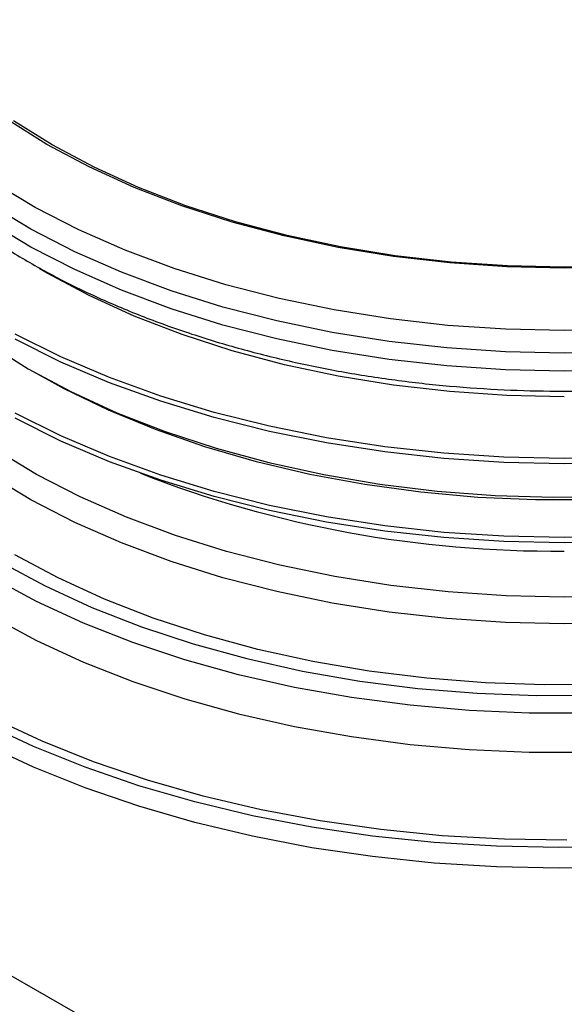
# Model space of a CAD drawing. Units: millimetres. Extents: x -1375 to 2035, y -466 to 1768.
# Drawn here: x -1256 to -1213, y 240 to 318 of the extents above; entities that cross this region are included whole.
import ezdxf

# ---------------------------------------------------------------- set-up
doc = ezdxf.new("R2010")
doc.units = ezdxf.units.MM

msp = doc.modelspace()

# ---------------------------------------------------------------- linework, layer by layer
at = {"color": 7, "linetype": 'ByBlock', "lineweight": -2}
msp.add_line((-1364.888, 304.197), (-914.659, 44.286), dxfattribs=at)
at = {"color": 8, "linetype": 'ByBlock', "lineweight": -2, "flags": 128}
for points in [[(-1151.959, 326.382), (-1152.004, 325.033), (-1152.362, 322.343), (-1153.075, 319.677), (-1154.14, 317.051), (-1155.55, 314.479), (-1157.297, 311.977), (-1159.37, 309.559), (-1161.758, 307.24), (-1164.446, 305.034), (-1167.42, 302.953), (-1170.66, 301.009), (-1174.149, 299.214), (-1177.865, 297.579), (-1181.787, 296.112), (-1185.892, 294.824), (-1190.156, 293.72), (-1194.554, 292.808), (-1199.06, 292.093), (-1203.648, 291.58), (-1208.29, 291.271), (-1212.959, 291.167)], [(-1212.959, 291.167), (-1217.629, 291.271), (-1222.271, 291.58), (-1226.858, 292.093), (-1231.364, 292.808), (-1235.762, 293.72), (-1240.026, 294.824), (-1244.131, 296.112), (-1248.054, 297.579), (-1251.77, 299.214), (-1255.259, 301.009), (-1258.499, 302.953), (-1261.472, 305.034), (-1264.161, 307.24), (-1266.549, 309.559), (-1268.622, 311.977), (-1270.369, 314.479), (-1271.779, 317.051), (-1272.844, 319.677), (-1273.557, 322.343), (-1273.915, 325.033), (-1273.958, 326.163)], [(-1212.959, 289.741), (-1217.629, 289.845), (-1222.271, 290.154), (-1226.858, 290.668), (-1231.364, 291.382), (-1235.762, 292.294), (-1240.026, 293.398), (-1244.131, 294.687), (-1248.054, 296.153), (-1251.77, 297.788), (-1255.259, 299.583), (-1258.499, 301.527), (-1261.472, 303.608), (-1264.161, 305.814), (-1266.549, 308.133), (-1268.622, 310.551), (-1270.369, 313.053), (-1271.779, 315.625), (-1272.844, 318.251), (-1273.557, 320.917), (-1273.915, 323.607), (-1273.958, 324.739)], [(-1151.959, 324.956), (-1152.004, 323.607), (-1152.362, 320.917), (-1153.075, 318.251), (-1154.14, 315.625), (-1155.55, 313.053), (-1157.297, 310.551), (-1159.37, 308.133), (-1161.758, 305.814), (-1164.446, 303.608), (-1167.42, 301.527), (-1170.66, 299.583), (-1174.149, 297.788), (-1177.865, 296.153), (-1181.787, 294.687), (-1185.892, 293.398), (-1190.156, 292.294), (-1194.554, 291.382), (-1199.06, 290.668), (-1203.648, 290.154), (-1208.29, 289.845), (-1212.959, 289.741)], [(-1154.618, 318.637), (-1156.016, 316.086), (-1157.749, 313.604), (-1159.806, 311.206), (-1162.174, 308.906), (-1164.841, 306.718), (-1167.79, 304.654), (-1171.004, 302.726), (-1174.464, 300.945), (-1178.15, 299.323), (-1182.04, 297.869), (-1186.112, 296.591), (-1190.342, 295.496), (-1194.704, 294.592), (-1199.173, 293.883), (-1203.723, 293.373), (-1208.328, 293.066), (-1212.959, 292.964)], [(-1212.959, 292.964), (-1217.591, 293.066), (-1222.195, 293.373), (-1226.745, 293.883), (-1231.215, 294.592), (-1235.577, 295.496), (-1239.806, 296.591), (-1243.878, 297.869), (-1247.769, 299.323), (-1251.455, 300.945), (-1254.915, 302.726), (-1258.129, 304.654)], [(-1212.959, 269.707), (-1217.629, 269.81), (-1222.271, 270.12), (-1226.858, 270.633), (-1231.364, 271.348), (-1235.762, 272.26), (-1240.026, 273.363), (-1244.131, 274.652), (-1248.054, 276.118), (-1251.77, 277.754), (-1255.259, 279.549), (-1258.499, 281.492), (-1261.472, 283.573), (-1264.161, 285.78), (-1266.549, 288.099), (-1268.622, 290.516), (-1270.369, 293.018), (-1271.779, 295.59), (-1272.844, 298.217), (-1273.557, 300.883), (-1273.645, 301.35)], [(-1152.274, 301.35), (-1152.362, 300.883), (-1153.075, 298.217), (-1154.14, 295.59), (-1155.55, 293.018), (-1157.297, 290.516), (-1159.37, 288.099), (-1161.758, 285.78), (-1164.446, 283.573), (-1167.42, 281.492), (-1170.66, 279.549), (-1174.149, 277.754), (-1177.865, 276.118), (-1181.787, 274.652), (-1185.892, 273.363), (-1190.156, 272.26), (-1194.554, 271.348), (-1199.06, 270.633), (-1203.648, 270.12), (-1208.29, 269.81), (-1212.959, 269.707)], [(-1212.959, 271.826), (-1217.578, 271.928), (-1222.169, 272.234), (-1226.706, 272.742), (-1231.162, 273.449), (-1235.512, 274.351), (-1239.729, 275.442), (-1243.79, 276.717), (-1247.669, 278.167), (-1251.344, 279.785), (-1254.795, 281.56), (-1258, 283.482), (-1260.94, 285.54), (-1263.599, 287.723), (-1265.961, 290.016), (-1268.011, 292.407), (-1269.739, 294.882), (-1271.134, 297.425), (-1271.42, 298.051)], [(-1212.959, 287.704), (-1217.51, 287.807), (-1222.033, 288.116), (-1226.499, 288.629), (-1230.882, 289.343), (-1235.155, 290.253), (-1239.291, 291.354), (-1243.264, 292.638), (-1247.051, 294.099), (-1250.627, 295.727), (-1253.972, 297.511), (-1254.598, 297.879)], [(-1154.498, 298.051), (-1154.785, 297.425), (-1156.18, 294.882), (-1157.907, 292.407), (-1159.958, 290.016), (-1162.32, 287.723), (-1164.979, 285.54), (-1167.919, 283.482), (-1171.124, 281.56), (-1174.574, 279.785), (-1178.25, 278.167), (-1182.129, 276.717), (-1186.189, 275.442), (-1190.407, 274.351), (-1194.756, 273.449), (-1199.213, 272.742), (-1203.75, 272.234), (-1208.341, 271.928), (-1212.959, 271.826)], [(-1257.578, 274.572), (-1254.109, 272.716), (-1250.407, 271.016), (-1246.492, 269.483), (-1242.388, 268.125), (-1238.118, 266.95), (-1233.707, 265.965), (-1229.179, 265.176), (-1224.56, 264.586), (-1219.877, 264.2), (-1215.158, 264.019), (-1210.428, 264.045)], [(-1211.009, 262.636), (-1215.758, 262.636), (-1220.493, 262.841), (-1225.189, 263.25), (-1229.819, 263.86), (-1234.356, 264.668), (-1238.777, 265.669), (-1243.055, 266.859), (-1247.168, 268.229), (-1251.091, 269.774), (-1254.804, 271.483), (-1258.285, 273.347)], [(-1258.285, 270.252), (-1254.804, 268.387), (-1251.091, 266.678), (-1247.168, 265.134), (-1243.055, 263.763), (-1238.777, 262.574), (-1234.356, 261.572), (-1229.819, 260.764), (-1225.189, 260.154), (-1220.493, 259.746), (-1215.758, 259.541), (-1211.009, 259.541)], [(-1212.765, 252.548), (-1217.709, 252.625), (-1222.631, 252.908), (-1227.505, 253.395), (-1232.304, 254.084), (-1237.006, 254.972), (-1241.584, 256.052), (-1246.015, 257.321), (-1250.275, 258.771), (-1254.344, 260.395), (-1258.199, 262.183)]]:
    msp.add_lwpolyline(points, dxfattribs=at)
at = {"color": 7, "linetype": 'ByBlock', "lineweight": -2, "flags": 128}
for points in [[(-1159.356, 318.589), (-1161.264, 316.201), (-1163.49, 313.906), (-1166.021, 311.719), (-1168.841, 309.654), (-1171.933, 307.723), (-1175.279, 305.938), (-1178.856, 304.309), (-1182.644, 302.848), (-1186.619, 301.563), (-1190.756, 300.462), (-1195.03, 299.552), (-1199.415, 298.838), (-1203.883, 298.325), (-1208.407, 298.016), (-1212.959, 297.913)], [(-1159.916, 318.437), (-1161.804, 316.074), (-1164.006, 313.803), (-1166.511, 311.639), (-1169.302, 309.596), (-1172.362, 307.684), (-1175.672, 305.918), (-1179.213, 304.307), (-1182.961, 302.861), (-1186.894, 301.589), (-1190.988, 300.5), (-1195.218, 299.599), (-1199.556, 298.893), (-1203.978, 298.385), (-1208.455, 298.079), (-1212.959, 297.977)], [(-1212.959, 297.913), (-1217.511, 298.016), (-1222.036, 298.325), (-1226.504, 298.838), (-1230.888, 299.552), (-1235.162, 300.462), (-1239.3, 301.563), (-1243.274, 302.848), (-1247.062, 304.309), (-1250.64, 305.938), (-1253.985, 307.723), (-1257.078, 309.654)], [(-1212.959, 297.977), (-1217.464, 298.079), (-1221.941, 298.385), (-1226.362, 298.893), (-1230.701, 299.599), (-1234.93, 300.5), (-1239.024, 301.589), (-1242.958, 302.861), (-1246.706, 304.307), (-1250.246, 305.918), (-1253.557, 307.684), (-1256.617, 309.596)], [(-1208.177, 282.917), (-1212.959, 282.814), (-1217.742, 282.917), (-1222.498, 283.227), (-1227.201, 283.74), (-1231.824, 284.456), (-1236.341, 285.368), (-1240.728, 286.473), (-1244.959, 287.764), (-1249.012, 289.234), (-1252.863, 290.875), (-1256.49, 292.677)], [(-1208.177, 282.509), (-1212.959, 282.406), (-1217.742, 282.509), (-1222.498, 282.818), (-1227.201, 283.332), (-1231.824, 284.047), (-1236.341, 284.96), (-1240.728, 286.065), (-1244.959, 287.356), (-1249.012, 288.826), (-1252.863, 290.466), (-1256.49, 292.269)], [(-1258.611, 291.905), (-1255.468, 289.937), (-1252.072, 288.115), (-1248.442, 286.45), (-1244.6, 284.952), (-1240.569, 283.629), (-1236.373, 282.49), (-1232.037, 281.542), (-1227.587, 280.79), (-1223.051, 280.238), (-1218.453, 279.89), (-1213.823, 279.748), (-1209.188, 279.813)], [(-1170.883, 289.689), (-1173.311, 288.342), (-1176.816, 286.644), (-1180.538, 285.108), (-1184.456, 283.744), (-1188.544, 282.558), (-1192.78, 281.559), (-1197.137, 280.753), (-1201.589, 280.144), (-1206.11, 279.736), (-1210.672, 279.531), (-1215.247, 279.531), (-1219.809, 279.736), (-1224.329, 280.144), (-1228.781, 280.753), (-1233.139, 281.559), (-1237.374, 282.558), (-1241.463, 283.744), (-1245.38, 285.108), (-1249.103, 286.644), (-1252.608, 288.342), (-1255.036, 289.689)], [(-1208.177, 276.651), (-1212.959, 276.547), (-1217.742, 276.651), (-1222.498, 276.96), (-1227.201, 277.474), (-1231.824, 278.189), (-1236.341, 279.101), (-1240.728, 280.206), (-1244.959, 281.497), (-1249.012, 282.967), (-1252.863, 284.608), (-1256.49, 286.41)], [(-1208.177, 276.243), (-1212.959, 276.139), (-1217.742, 276.243), (-1222.498, 276.552), (-1227.201, 277.066), (-1231.824, 277.781), (-1236.341, 278.693), (-1240.728, 279.798), (-1244.959, 281.089), (-1249.012, 282.559), (-1252.863, 284.2), (-1256.49, 286.002)], [(-1170.038, 275.307), (-1171.934, 274.249), (-1175.481, 272.493), (-1179.251, 270.899), (-1183.222, 269.476), (-1187.369, 268.233), (-1191.669, 267.177), (-1196.096, 266.314), (-1200.625, 265.649), (-1205.228, 265.186), (-1209.88, 264.928), (-1214.552, 264.877), (-1219.217, 265.032), (-1223.848, 265.392), (-1228.418, 265.957), (-1232.899, 266.721), (-1237.266, 267.681), (-1241.493, 268.832), (-1245.554, 270.166), (-1249.427, 271.675), (-1253.089, 273.351), (-1256.517, 275.184)], [(-1208.426, 252.071), (-1213.384, 251.969), (-1218.342, 252.071), (-1223.274, 252.377), (-1228.157, 252.886), (-1232.964, 253.594), (-1237.671, 254.498), (-1242.255, 255.594), (-1246.691, 256.876), (-1250.958, 258.338), (-1255.033, 259.971), (-1258.896, 261.768)], [(-1208.426, 250.438), (-1213.384, 250.336), (-1218.342, 250.438), (-1223.274, 250.744), (-1228.157, 251.253), (-1232.964, 251.961), (-1237.671, 252.865), (-1242.255, 253.961), (-1246.691, 255.243), (-1250.958, 256.705), (-1255.033, 258.338), (-1258.896, 260.135)]]:
    msp.add_lwpolyline(points, dxfattribs=at)
at = {"color": 8, "linetype": 'ByBlock', "lineweight": -2}
msp.add_arc((-1213.809, 365.559), 90.083, 248.67345, 270.54023, dxfattribs=at)
at = {"color": 7, "linetype": 'ByBlock', "lineweight": -2}
for points, knots in [([(-1212.959, 288.156), (-1212.186, 288.161), (-1209.95, 288.176), (-1206.259, 288.345), (-1201.916, 288.721), (-1197.627, 289.285), (-1193.416, 290.03), (-1189.302, 290.955), (-1185.307, 292.055), (-1181.45, 293.327), (-1177.752, 294.765), (-1174.23, 296.365), (-1170.904, 298.12), (-1167.792, 300.025), (-1164.911, 302.07), (-1162.28, 304.248), (-1159.915, 306.548), (-1157.834, 308.957), (-1156.051, 311.461), (-1154.578, 314.041), (-1153.427, 316.68), (-1152.59, 319.358), (-1152.109, 322.055), (-1151.914, 323.992), (-1151.972, 325.019), (-1151.98, 325.148)], [0, 0, 0, 0, 0.024507, 0.07081, 0.117131, 0.16347, 0.209838, 0.256242, 0.302692, 0.349196, 0.395759, 0.442385, 0.489074, 0.535815, 0.582591, 0.629351, 0.676033, 0.722552, 0.768807, 0.814692, 0.860123, 0.905066, 0.94955, 0.993677, 1, 1, 1, 1]), ([(-1273.919, 324.712), (-1273.922, 324.292), (-1273.935, 322.976), (-1273.617, 320.773), (-1272.984, 318.126), (-1272.025, 315.52), (-1270.766, 312.965), (-1269.204, 310.472), (-1267.345, 308.053), (-1265.197, 305.722), (-1262.769, 303.491), (-1260.076, 301.375), (-1257.134, 299.387), (-1253.961, 297.536), (-1250.576, 295.833), (-1246.998, 294.286), (-1243.247, 292.9), (-1239.344, 291.683), (-1235.307, 290.638), (-1231.158, 289.77), (-1226.918, 289.083), (-1222.609, 288.579), (-1218.327, 288.267), (-1215.103, 288.163), (-1213.338, 288.157), (-1212.959, 288.156)], [0, 0, 0, 0, 0.02077, 0.064978, 0.10923, 0.153704, 0.198539, 0.243813, 0.289539, 0.335674, 0.382139, 0.428839, 0.475684, 0.522604, 0.569539, 0.616451, 0.663326, 0.710155, 0.756938, 0.803679, 0.850383, 0.897059, 0.943714, 0.987906, 1, 1, 1, 1])]:
    msp.add_open_spline(points, degree=3, knots=knots, dxfattribs=at)

doc.saveas('drawing.dxf')
